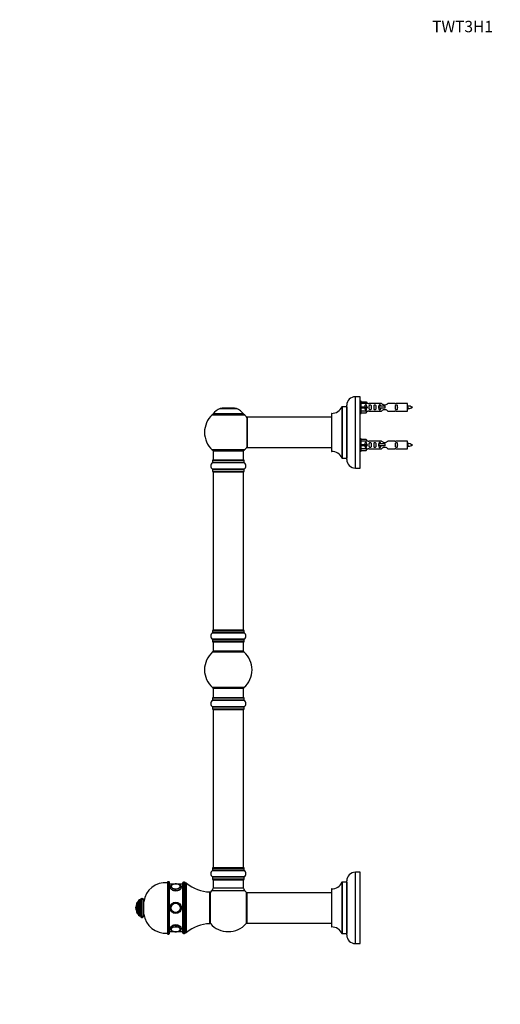
# Model space of a CAD drawing. Units: millimetres. Extents: x 0 to 1512, y 0 to 2113.
# Drawn here: x 0 to 506, y 1077 to 2113 of the extents above; entities that cross this region are included whole.
import ezdxf
from ezdxf import colors
from ezdxf.entities.mleader import LeaderData, LeaderLine
from ezdxf.math import Vec2, Vec3

# ---------------------------------------------------------------- set-up
doc = ezdxf.new("R2010")
doc.units = ezdxf.units.MM
doc.layers.add('DV4_Défaut', color=7, linetype='Continuous')
doc.layers.add('Défaut', color=7, linetype='Continuous')

# ---------------------------------------------------------------- blocks, each defined once
blk = doc.blocks.new('_DOT')
at = {"color": 0}
blk.add_line((0, 0), (-1, 0), dxfattribs=at)
at = {"color": 0, "const_width": 0.333}
blk.add_lwpolyline([(-0.1665, 0, 1), (0.1665, 0, 1)], format="xyb", close=True, dxfattribs=at)
blk = doc.blocks.new('SE3')
at = {"layer": 'DV4_Défaut', "color": 7, "linetype": 'Continuous'}
for p, q in [((353.2, 1641.6), (353.2, 1716.6)), ((358.2, 1716.6), (353.2, 1716.6)), ((358.2, 1641.6), (358.2, 1716.6)), ((359.2, 1712), (358.2, 1712)), ((359.2, 1699), (359.2, 1712)), ((359.2, 1711.4), (364.5, 1711.4)), ((365.6, 1709.5), (359.2, 1709.5)), ((364.5, 1711.4), (365.6, 1709.5)), ((366.6, 1709.5), (365.5, 1709.5)), ((380.8, 1709.5), (367.7, 1709.5)), ((394.7, 1709.5), (387.5, 1709.5)), ((408.2, 1709.5), (395.8, 1709.5)), ((408.2, 1701.5), (408.2, 1709.5)), ((210.9, 1704.3), (228.2, 1704.3)), ((227.8, 1704.3), (211.2, 1704.3)), ((213, 1704.5), (212.8, 1704.3)), ((226, 1704.5), (213, 1704.5)), ((226.2, 1704.3), (226, 1704.5)), ((328.2, 1699), (328.2, 1659.2)), ((328.3, 1659.1), (328.3, 1699.1)), ((339.2, 1652.1), (339.2, 1706.1)), ((344.1, 1706.1), (339.2, 1706.1)), ((339.2, 1706), (339.2, 1652.2)), ((344.1, 1706.1), (344.1, 1652.1)), ((344.2, 1650.6), (344.2, 1707.6)), ((358.2, 1699), (359.2, 1699)), ((359.2, 1706), (364.5, 1706)), ((359.2, 1705), (364.5, 1705)), ((365.6, 1701.5), (359.2, 1701.5)), ((359.2, 1699.6), (364.5, 1699.6)), ((364.5, 1706), (364.5, 1705)), ((364.5, 1706), (365.6, 1706)), ((364.5, 1705), (365.6, 1705)), ((364.5, 1699.6), (365.6, 1701.5)), ((365.5, 1701.5), (366.6, 1701.5)), ((367.7, 1701.5), (380.8, 1701.5)), ((377.9, 1706.5), (377.7, 1706.5)), ((377.7, 1706.5), (377.7, 1704.5)), ((377.9, 1704.5), (377.7, 1704.5)), ((384.2, 1706.5), (377.9, 1706.5)), ((377.9, 1706.5), (377.9, 1704.5)), ((384.2, 1704.5), (377.9, 1704.5)), ((384.2, 1706.5), (384.2, 1705.5)), ((384.2, 1705.5), (384.2, 1704.5)), ((387.5, 1701.5), (394.7, 1701.5)), ((395.8, 1701.5), (408.2, 1701.5)), ((202.7, 1697.6), (236.4, 1697.6)), ((235.4, 1698.5), (203.6, 1698.5)), ((203.7, 1698.3), (235.3, 1698.3)), ((239.2, 1695), (239.2, 1663.2)), ((239.3, 1663.1), (239.3, 1695.1)), ((328.2, 1695.1), (239.3, 1695.1)), ((359.2, 1672.4), (358.2, 1672.4)), ((359.2, 1659.4), (359.2, 1672.4)), ((359.2, 1671.8), (364.5, 1671.8)), ((365.6, 1669.9), (359.2, 1669.9)), ((364.5, 1671.8), (365.6, 1669.9)), ((366.6, 1669.9), (365.5, 1669.9)), ((380.8, 1669.9), (367.7, 1669.9)), ((394.7, 1669.9), (387.5, 1669.9)), ((408.2, 1669.9), (395.8, 1669.9)), ((408.2, 1661.9), (408.2, 1669.9)), ((236.4, 1660.6), (202.7, 1660.6)), ((203.5, 1659.8), (235.5, 1659.8)), ((203.5, 1659.8), (203.5, 1649.8)), ((235.5, 1649.8), (235.5, 1659.8)), ((239.3, 1663.1), (251.4, 1663.1)), ((251.4, 1663.1), (254.9, 1663.1)), ((254.9, 1663.1), (328.2, 1663.1)), ((358.2, 1659.4), (359.2, 1659.4)), ((359.2, 1666.4), (364.5, 1666.4)), ((359.2, 1665.4), (364.5, 1665.4)), ((365.6, 1661.9), (359.2, 1661.9)), ((359.2, 1660), (364.5, 1660)), ((364.5, 1666.4), (364.5, 1665.4)), ((364.5, 1666.4), (365.6, 1666.4)), ((364.5, 1665.4), (365.6, 1665.4)), ((364.5, 1660), (365.6, 1661.9)), ((365.5, 1661.9), (366.6, 1661.9)), ((367.7, 1661.9), (380.8, 1661.9)), ((377.9, 1666.9), (377.7, 1666.9)), ((377.7, 1666.9), (377.7, 1664.9)), ((377.9, 1664.9), (377.7, 1664.9)), ((384.2, 1666.9), (377.9, 1666.9)), ((377.9, 1666.9), (377.9, 1664.9)), ((384.2, 1664.9), (377.9, 1664.9)), ((384.2, 1666.9), (384.2, 1665.9)), ((384.2, 1665.9), (384.2, 1664.9)), ((387.5, 1661.9), (394.7, 1661.9)), ((395.8, 1661.9), (408.2, 1661.9)), ((202.8, 1647.3), (236.2, 1647.3)), ((202.9, 1649.7), (236.2, 1649.7)), ((202.9, 1649.7), (202.9, 1647.4)), ((236.2, 1647.4), (202.9, 1647.4)), ((236.1, 1649.8), (203, 1649.8)), ((236.2, 1647.4), (236.2, 1649.7)), ((339.2, 1652.1), (344.1, 1652.1)), ((236.2, 1640.4), (202.8, 1640.4)), ((202.9, 1640.3), (236.2, 1640.3)), ((202.9, 1640.3), (202.9, 1637.9)), ((236.2, 1637.9), (202.9, 1637.9)), ((203, 1637.8), (236.1, 1637.8)), ((203.5, 1637.6), (235.5, 1637.6)), ((203.5, 1637.6), (203.5, 1471)), ((235.5, 1471), (235.5, 1637.6)), ((236.2, 1637.9), (236.2, 1640.3)), ((353.2, 1641.6), (358.2, 1641.6)), ((202.8, 1468.3), (236.2, 1468.3)), ((236.2, 1461.4), (202.8, 1461.4)), ((202.9, 1470.7), (236.2, 1470.7)), ((202.9, 1470.7), (202.9, 1468.4)), ((236.2, 1468.4), (202.9, 1468.4)), ((202.9, 1461.3), (236.2, 1461.3)), ((202.9, 1461.3), (202.9, 1458.9)), ((236.1, 1470.8), (203, 1470.8)), ((235.5, 1471), (203.5, 1471)), ((236.2, 1468.4), (236.2, 1470.7)), ((236.2, 1458.9), (236.2, 1461.3)), ((236.2, 1458.9), (202.9, 1458.9)), ((203, 1458.8), (236.1, 1458.8)), ((203.5, 1458.8), (203.5, 1448.8)), ((235.5, 1448.8), (235.5, 1458.8)), ((203, 1448.1), (236.1, 1448.1)), ((235.5, 1448.8), (203.5, 1448.8)), ((236.1, 1410.6), (203, 1410.6)), ((203.5, 1409.8), (235.5, 1409.8)), ((203.5, 1409.8), (203.5, 1399.8)), ((235.5, 1399.8), (235.5, 1409.8)), ((202.9, 1399.7), (236.2, 1399.7)), ((202.9, 1399.7), (202.9, 1397.4)), ((236.1, 1399.8), (203, 1399.8)), ((236.2, 1397.4), (236.2, 1399.7)), ((202.8, 1397.3), (236.2, 1397.3)), ((236.2, 1390.4), (202.8, 1390.4)), ((236.2, 1397.4), (202.9, 1397.4)), ((202.9, 1390.3), (236.2, 1390.3)), ((202.9, 1390.3), (202.9, 1387.9)), ((236.2, 1387.9), (236.2, 1390.3)), ((236.2, 1387.9), (202.9, 1387.9)), ((203, 1387.8), (236.1, 1387.8)), ((203.5, 1387.6), (235.5, 1387.6)), ((203.5, 1387.6), (203.5, 1221)), ((235.5, 1221), (235.5, 1387.6)), ((202.8, 1218.3), (236.2, 1218.3)), ((202.9, 1220.7), (236.2, 1220.7)), ((202.9, 1220.7), (202.9, 1218.4)), ((236.2, 1218.4), (202.9, 1218.4)), ((236.1, 1220.8), (203, 1220.8)), ((235.5, 1221), (203.5, 1221)), ((236.2, 1218.4), (236.2, 1220.7)), ((353.2, 1141.3), (353.2, 1216.3)), ((358.2, 1216.3), (353.2, 1216.3)), ((358.2, 1141.3), (358.2, 1216.3)), ((155.5, 1205.8), (155.5, 1151.8)), ((156, 1151.3), (156, 1206.3)), ((157, 1206.3), (156, 1206.3)), ((157, 1206.3), (157, 1151.3)), ((157.5, 1151.8), (157.5, 1205.8)), ((162.5, 1203.8), (157.5, 1203.8)), ((171.5, 1203.8), (166, 1203.8)), ((171.5, 1204.8), (171.5, 1152.8)), ((172.5, 1151.8), (172.5, 1205.8)), ((173.5, 1205.8), (172.5, 1205.8)), ((173.5, 1205.8), (173.5, 1151.8)), ((174.5, 1152.8), (174.5, 1204.8)), ((174.5, 1152.8), (174.5, 1204.8)), ((175.5, 1204.8), (174.5, 1204.8)), ((175.5, 1152.8), (175.5, 1204.8)), ((236.2, 1211.4), (202.8, 1211.4)), ((202.9, 1211.3), (236.2, 1211.3)), ((202.9, 1211.3), (202.9, 1208.9)), ((236.2, 1208.9), (202.9, 1208.9)), ((203, 1208.8), (236.1, 1208.8)), ((203.6, 1208.6), (203.5, 1208.6)), ((203.5, 1208.6), (203.5, 1208.3)), ((203.5, 1208.3), (235.5, 1208.3)), ((203.5, 1208.3), (203.5, 1199.4)), ((235.5, 1208.6), (235.4, 1208.6)), ((235.5, 1208.3), (235.5, 1208.6)), ((235.5, 1199.4), (235.5, 1208.3)), ((236.2, 1208.9), (236.2, 1211.3)), ((339.2, 1151.8), (339.2, 1205.8)), ((339.2, 1205.8), (339.2, 1151.9)), ((344.1, 1205.8), (339.2, 1205.8)), ((344.1, 1205.8), (344.1, 1151.8)), ((344.2, 1150.3), (344.2, 1207.3)), ((200, 1162.1), (200, 1195.6)), ((200.8, 1162.3), (200.8, 1195.4)), ((202.6, 1197.2), (236.5, 1197.2)), ((235.5, 1199.4), (203.5, 1199.4)), ((238.3, 1195.4), (238.3, 1162.3)), ((239, 1194.7), (239, 1162.9)), ((239.1, 1162.8), (239.1, 1194.8)), ((328.2, 1194.8), (239.1, 1194.8)), ((328.2, 1198.7), (328.2, 1158.9)), ((328.3, 1158.8), (328.3, 1198.8)), ((123.4, 1174), (123.4, 1183.7)), ((123.5, 1172.8), (123.5, 1184.8)), ((124.5, 1184.8), (123.5, 1184.8)), ((124.5, 1172.1), (124.5, 1185.6)), ((126, 1170.6), (126, 1187.1)), ((127, 1187.1), (126, 1187.1)), ((127, 1170.3), (127, 1187.3)), ((128.5, 1168.8), (128.5, 1188.8)), ((129, 1188.8), (128.5, 1188.8)), ((129, 1168.8), (129, 1188.8)), ((130.5, 1170.3), (130.5, 1187.3)), ((122, 1178.8), (122, 1178.8)), ((123.5, 1172.8), (124.5, 1172.8)), ((126, 1170.6), (127, 1170.6)), ((128.5, 1168.8), (129, 1168.8)), ((239.1, 1162.8), (328.2, 1162.8)), ((156, 1151.3), (157, 1151.3)), ((157.5, 1153.8), (162.5, 1153.8)), ((165.9, 1153.8), (171.5, 1153.8)), ((172.5, 1151.8), (173.5, 1151.8)), ((174.5, 1152.8), (175.5, 1152.8)), ((339.2, 1151.8), (344.1, 1151.8)), ((353.2, 1141.3), (358.2, 1141.3))]:
    blk.add_line(p, q, dxfattribs=at)
for radius in [6, 6, 5, 4.99, 4.84]:
    blk.add_circle((164.2, 1178.8), radius, dxfattribs=at)
for centre, radius, start, end in [((353.2, 1707.6), 9, 90, 180), ((367.2, 1713.4), 3.99, 261.3705, 276.8507), ((395.2, 1713.4), 3.99, 263.1493, 278.6295), ((216.8, 1689.4), 16, 111.8969, 145.4476), ((211.2, 1703.3), 1, 90, 111.8969), ((227.8, 1703.3), 1, 68.1031, 90), ((222.2, 1689.4), 16, 34.5524, 68.1031), ((328.3, 1699), 0.1, 90.042, 180), ((328.3, 1711.1), 12, 270.042, 335.0733), ((339.2, 1706), 0.1, 90, 155.0733), ((344.1, 1706.2), 0.1, 270, 0), ((367.2, 1697.5), 3.99, 83.1493, 98.6295), ((395.2, 1697.5), 3.99, 81.3705, 96.8507), ((406.2, 1691.7), 15.5, 62.8736, 82.5393), ((406.2, 1719.3), 15.5, 277.4607, 278.5668), ((371.9, 1687.3), 40.1, 24.0223, 24.9301), ((442, 1688.8), 36.4, 155.0129, 156.0001), ((406.2, 1719.3), 15.5, 280.1691, 297.1264), ((219.5, 1679.1), 25, 132.3846, 227.6154), ((204.7, 1695.3), 3, 90, 132.3846), ((203.7, 1698.4), 0.1, 145.4476, 270), ((234.4, 1695.3), 3, 47.6154, 90), ((235.3, 1698.4), 0.1, 270, 34.5524), ((219.5, 1679.1), 25, 38.1867, 47.6154), ((239.3, 1695), 0.1, 90, 180), ((367.2, 1673.8), 3.99, 261.3705, 276.8507), ((395.2, 1673.8), 3.99, 263.1493, 278.6295), ((204.7, 1662.8), 3, 227.6154, 270), ((234.4, 1662.8), 3, 270, 312.3846), ((219.5, 1679.1), 25, 312.3846, 321.8133), ((239.3, 1663.2), 0.1, 180, 270), ((328.3, 1659.2), 0.1, 180, 269.958), ((328.3, 1647.1), 12, 24.9267, 89.958), ((367.2, 1657.9), 3.99, 83.1493, 98.6295), ((395.2, 1657.9), 3.99, 81.3705, 96.8507), ((406.2, 1652.1), 15.5, 62.8736, 82.5393), ((406.2, 1679.7), 15.5, 277.4607, 278.5668), ((371.9, 1647.7), 40.1, 24.0223, 24.9301), ((442, 1649.2), 36.4, 155.0129, 156.0001), ((406.2, 1679.7), 15.5, 280.1691, 297.1264), ((205.3, 1643.8), 4.24, 124.9821, 235.0179), ((202.8, 1647.4), 0.1, 304.9821, 0), ((203, 1649.7), 0.1, 90, 180), ((236.1, 1649.7), 0.1, 0, 90), ((236.3, 1647.4), 0.1, 180, 235.0179), ((233.8, 1643.8), 4.24, 304.9821, 55.0179), ((339.2, 1652.2), 0.1, 204.9267, 270), ((344.1, 1652), 0.1, 0, 90), ((353.2, 1650.6), 9, 180, 270), ((202.8, 1640.3), 0.1, 0, 55.0179), ((203, 1637.9), 0.1, 180, 270), ((203.7, 1637.6), 0.2, 90, 180), ((235.3, 1637.6), 0.2, 0, 90), ((236.1, 1637.9), 0.1, 270, 0), ((236.3, 1640.3), 0.1, 124.9821, 180), ((205.3, 1464.8), 4.24, 124.9821, 235.0179), ((202.8, 1468.4), 0.1, 304.9821, 0), ((202.8, 1461.3), 0.1, 0, 55.0179), ((203, 1470.7), 0.1, 90, 180), ((203.7, 1471), 0.2, 180, 270), ((235.3, 1471), 0.2, 270, 0), ((236.1, 1470.7), 0.1, 0, 90), ((236.3, 1468.4), 0.1, 180, 235.0179), ((233.8, 1464.8), 4.24, 304.9821, 55.0179), ((236.3, 1461.3), 0.1, 124.9821, 180), ((203, 1458.9), 0.1, 180, 270), ((236.1, 1458.9), 0.1, 270, 0), ((219.5, 1429.3), 25, 131.4096, 228.5904), ((205, 1445.8), 3, 90, 131.4096), ((234.1, 1445.8), 3, 48.5904, 90), ((219.5, 1429.3), 25, 311.4096, 48.5904), ((205, 1412.8), 3, 228.5904, 270), ((234.1, 1412.8), 3, 270, 311.4096), ((203, 1399.7), 0.1, 90, 180), ((236.1, 1399.7), 0.1, 0, 90), ((205.3, 1393.8), 4.24, 124.9821, 235.0179), ((202.8, 1397.4), 0.1, 304.9821, 0), ((202.8, 1390.3), 0.1, 0, 55.0179), ((236.3, 1397.4), 0.1, 180, 235.0179), ((233.8, 1393.8), 4.24, 304.9821, 55.0179), ((236.3, 1390.3), 0.1, 124.9821, 180), ((203, 1387.9), 0.1, 180, 270), ((203.7, 1387.6), 0.2, 90, 180), ((235.3, 1387.6), 0.2, 0, 90), ((236.1, 1387.9), 0.1, 270, 0), ((205.3, 1214.8), 4.24, 124.9821, 235.0179), ((202.8, 1218.4), 0.1, 304.9821, 0), ((203, 1220.7), 0.1, 90, 180), ((203.7, 1221), 0.2, 180, 270), ((235.3, 1221), 0.2, 270, 0), ((236.1, 1220.7), 0.1, 0, 90), ((236.3, 1218.4), 0.1, 180, 235.0179), ((233.8, 1214.8), 4.24, 28.8887, 55.0179), ((233.8, 1214.8), 4.24, 304.9821, 330.8033), ((232.7, 1214.8), 5.24, 336.6749, 23.325), ((353.2, 1207.3), 9, 90, 180), ((153.4, 1182.4), 23, 84.5535, 172.7661), ((156, 1205.8), 0.5, 90, 180), ((157, 1205.8), 0.5, 0, 90), ((160.5, 1201.3), 1.27, 139.4201, 182.8631), ((164.2, 1195.1), 8.73, 78.0599, 101.9272), ((168.1, 1201.3), 1.14, 358.0314, 30.2914), ((172.5, 1204.8), 1, 90, 180), ((173.5, 1204.8), 1, 0, 90), ((200.6, 1234.1), 38.5, 229.4327, 269.1991), ((202.8, 1211.3), 0.1, 0, 55.0179), ((203, 1208.9), 0.1, 180, 270), ((204, 1208.3), 0.5, 90, 180), ((203.7, 1208.6), 0.2, 90, 180), ((235, 1208.3), 0.5, 0, 90), ((235.3, 1208.6), 0.2, 0, 90), ((236.1, 1208.9), 0.1, 270, 0), ((236.3, 1211.3), 0.1, 124.9821, 180), ((328.3, 1210.8), 12, 270.042, 335.0733), ((339.2, 1205.7), 0.1, 90, 155.0733), ((344.1, 1205.9), 0.1, 270, 0), ((203, 1193.4), 3, 138.5904, 180), ((219.5, 1178.8), 25, 132.7321, 138.5904), ((200.5, 1199.4), 3, 312.7321, 0), ((238.5, 1199.4), 3, 180, 227.2679), ((219.5, 1178.8), 25, 41.4096, 47.2679), ((236, 1193.4), 3, 0, 41.4096), ((239.1, 1194.7), 0.1, 90, 180), ((328.3, 1198.7), 0.1, 90.042, 180), ((131.1, 1178.8), 9.06, 147.6782, 180), ((123.7, 1183.5), 0.32, 122.9713, 147.6782), ((126, 1185.6), 1.5, 90, 180), ((128.5, 1187.3), 1.5, 90, 180), ((129, 1187.3), 1.5, 0, 90), ((131.1, 1178.8), 9.06, 180, 212.3218), ((123.7, 1174.2), 0.32, 212.3218, 237.0287), ((126, 1172.1), 1.5, 180, 270), ((153.4, 1175.2), 23, 187.2339, 275.4465), ((128.5, 1170.3), 1.5, 180, 270), ((129, 1170.3), 1.5, 270, 0), ((200.6, 1123.6), 38.5, 90.8009, 130.5673), ((203, 1164.3), 3, 180, 221.4096), ((219.5, 1178.8), 25, 221.4096, 318.5904), ((236, 1164.3), 3, 318.5904, 0), ((239.1, 1162.9), 0.1, 180, 270), ((156, 1151.8), 0.5, 180, 270), ((157, 1151.8), 0.5, 270, 0), ((160.3, 1156.3), 1.07, 168.7471, 216.4651), ((164.2, 1162), 8.15, 256.4479, 283.5458), ((167.9, 1156.4), 1.3, 322.7705, 1.4909), ((172.5, 1152.8), 1, 180, 270), ((173.5, 1152.8), 1, 270, 0), ((328.3, 1158.9), 0.1, 180, 269.958), ((328.3, 1146.8), 12, 24.9267, 89.958), ((339.2, 1151.9), 0.1, 204.9267, 270), ((344.1, 1151.7), 0.1, 0, 90), ((353.2, 1150.3), 9, 180, 270)]:
    blk.add_arc(centre, radius, start, end, dxfattribs=at)
for centre, major_axis, ratio, start_param, end_param in [((367.7, 1705.5), (0, 4), 0.550336, 1.445468, 1.696124), ((367.7, 1665.9), (0, 4), 0.550336, 1.445468, 1.696124), ((164.2, 1201.4), (5, 0), 0.5, 1.938525, 6.283185), ((164.2, 1201.4), (4.84, 0), 0.5, 2.799939, 6.283185), ((164.2, 1201.4), (4.84, 0), 0.5, 1.961762, 2.799939), ((164.2, 1201.4), (4.84, 0), 0.5, 0.214571, 1.18876), ((164.2, 1201.4), (5, 0), 0.5, 0, 1.180682), ((164.2, 1201.4), (4.84, 0), 0.5, 0, 0.214571), ((164.2, 1200.5), (-6, 0), 0.5, 0, 3.143114), ((164.2, 1201.2), (4.99, 0), 0.5, 3.117153, 3.141593), ((164.2, 1157.2), (-6, 0), 0.5, 3.143114, 6.283185), ((164.2, 1156.3), (-5, 0), 0.5, 1.92495, 6.283185), ((164.2, 1156.3), (-5, 0), 0.5, 0, 1.174853), ((164.2, 1156.2), (-4.84, 0), 0.5, 2.851815, 6.283185), ((164.2, 1156.2), (-4.84, 0), 0.5, 0, 0.272666), ((164.2, 1156.2), (-4.84, 0), 0.5, 0.272666, 1.162061), ((164.2, 1156.2), (-4.84, 0), 0.5, 1.977783, 2.851815)]:
    blk.add_ellipse(centre, major_axis=major_axis, ratio=ratio, start_param=start_param, end_param=end_param, dxfattribs=at)
for points, knots in [([(387.5, 1709.5), (387.4, 1709.4), (387, 1709), (386.1, 1708.4), (385.8, 1708.2), (385.1, 1707.8), (384.6, 1707.7), (383.7, 1707.7), (383.3, 1707.8), (382.6, 1708.2), (382.2, 1708.4), (381.4, 1709), (380.9, 1709.4), (380.8, 1709.5)], [0, 0, 0, 0, 0.25, 0.25, 0.375, 0.375, 0.5, 0.5, 0.625, 0.625, 0.75, 0.75, 1, 1, 1, 1]), ([(365.2, 1706), (365.2, 1706.5), (365.2, 1706.9), (365, 1707.5), (365, 1707.7), (364.7, 1708), (364.4, 1708.1), (364, 1708.1), (363.7, 1708), (363.4, 1707.7), (363.4, 1707.5), (363.2, 1706.9), (363.2, 1706.5), (363.2, 1706)], [0, 0, 0, 0, 0.25, 0.25, 0.375, 0.375, 0.5, 0.5, 0.625, 0.625, 0.75, 0.75, 1, 1, 1, 1]), ([(363.2, 1705), (363.2, 1704.5), (363.2, 1704.1), (363.4, 1703.4), (363.5, 1703.3), (363.7, 1703), (364, 1702.8), (364.4, 1702.8), (364.7, 1703), (365, 1703.3), (365, 1703.5), (365.2, 1704.1), (365.2, 1704.5), (365.2, 1705)], [0, 0, 0, 0, 0.25, 0.25, 0.375, 0.375, 0.5, 0.5, 0.625, 0.625, 0.75, 0.75, 1, 1, 1, 1]), ([(367.8, 1705.5), (367.8, 1704.9), (367.8, 1704.4), (367.9, 1703.6), (368, 1703.4), (368.3, 1703), (368.5, 1702.8), (369.1, 1702.8), (369.4, 1703), (369.7, 1703.4), (369.7, 1703.6), (369.8, 1704.4), (369.8, 1704.9), (369.8, 1706.1), (369.8, 1706.6), (369.7, 1707.4), (369.7, 1707.6), (369.4, 1708), (369.1, 1708.1), (368.5, 1708.1), (368.3, 1708), (368, 1707.6), (367.9, 1707.4), (367.8, 1706.6), (367.8, 1706.1), (367.8, 1705.5)], [0, 0, 0, 0, 0.125, 0.125, 0.1875, 0.1875, 0.25, 0.25, 0.3125, 0.3125, 0.375, 0.375, 0.5, 0.5, 0.625, 0.625, 0.6875, 0.6875, 0.75, 0.75, 0.8125, 0.8125, 0.875, 0.875, 1, 1, 1, 1]), ([(372.9, 1705.5), (372.9, 1704.9), (372.8, 1704.4), (373, 1703.6), (373, 1703.4), (373.3, 1703), (373.6, 1702.8), (374.1, 1702.8), (374.4, 1703), (374.7, 1703.4), (374.8, 1703.6), (374.9, 1704.4), (374.9, 1704.9), (374.9, 1706.1), (374.9, 1706.6), (374.8, 1707.4), (374.7, 1707.6), (374.4, 1708), (374.1, 1708.1), (373.6, 1708.1), (373.3, 1708), (373, 1707.6), (373, 1707.4), (372.8, 1706.6), (372.9, 1706.1), (372.9, 1705.5)], [0, 0, 0, 0, 0.125, 0.125, 0.1875, 0.1875, 0.25, 0.25, 0.3125, 0.3125, 0.375, 0.375, 0.5, 0.5, 0.625, 0.625, 0.6875, 0.6875, 0.75, 0.75, 0.8125, 0.8125, 0.875, 0.875, 1, 1, 1, 1]), ([(379.9, 1706.5), (379.9, 1706.7), (379.9, 1706.9), (379.8, 1707.4), (379.8, 1707.6), (379.5, 1708), (379.2, 1708.1), (378.6, 1708.1), (378.4, 1708), (378.1, 1707.6), (378, 1707.4), (378, 1706.9), (377.9, 1706.7), (377.9, 1706.5)], [0, 0, 0, 0, 0.14116, 0.14116, 0.320931, 0.320931, 0.500702, 0.500702, 0.680473, 0.680473, 0.860243, 0.860243, 1, 1, 1, 1]), ([(377.9, 1704.5), (377.9, 1704.3), (378, 1704.1), (378, 1703.6), (378.1, 1703.4), (378.4, 1703), (378.6, 1702.8), (379.2, 1702.8), (379.5, 1703), (379.8, 1703.4), (379.8, 1703.6), (379.9, 1704.1), (379.9, 1704.3), (379.9, 1704.5)], [0, 0, 0, 0, 0.1402, 0.1402, 0.320298, 0.320298, 0.500396, 0.500396, 0.680494, 0.680494, 0.860592, 0.860592, 1, 1, 1, 1]), ([(380.8, 1701.5), (380.9, 1701.6), (381.4, 1702), (382.2, 1702.6), (382.6, 1702.8), (383.3, 1703.2), (383.7, 1703.3), (384.6, 1703.3), (385.1, 1703.2), (385.8, 1702.8), (386.1, 1702.6), (387, 1702), (387.4, 1701.6), (387.5, 1701.5)], [0, 0, 0, 0, 0.25, 0.25, 0.375, 0.375, 0.5, 0.5, 0.625, 0.625, 0.75, 0.75, 1, 1, 1, 1]), ([(395.4, 1705.5), (395.4, 1704.9), (395.4, 1704.4), (395.5, 1703.6), (395.6, 1703.4), (395.9, 1703), (396.1, 1702.8), (396.7, 1702.8), (396.9, 1703), (397.2, 1703.4), (397.3, 1703.6), (397.4, 1704.4), (397.4, 1704.9), (397.4, 1706.1), (397.4, 1706.6), (397.3, 1707.4), (397.2, 1707.6), (396.9, 1708), (396.7, 1708.1), (396.1, 1708.1), (395.9, 1708), (395.6, 1707.6), (395.5, 1707.4), (395.4, 1706.6), (395.4, 1706.1), (395.4, 1705.5)], [0, 0, 0, 0, 0.125, 0.125, 0.1875, 0.1875, 0.25, 0.25, 0.3125, 0.3125, 0.375, 0.375, 0.5, 0.5, 0.625, 0.625, 0.6875, 0.6875, 0.75, 0.75, 0.8125, 0.8125, 0.875, 0.875, 1, 1, 1, 1]), ([(408.2, 1706.6), (408.2, 1706.4), (408.3, 1706.3), (408.4, 1705.7), (408.5, 1705.3), (408.6, 1704.7), (408.7, 1704.4), (408.8, 1704.1), (408.8, 1704), (408.9, 1704)], [0, 0, 0, 0, 0.179623, 0.179623, 0.482172, 0.482172, 0.784721, 0.784721, 1, 1, 1, 1]), ([(408.4, 1704.1), (408.3, 1704.2), (408.3, 1704.3), (408.2, 1704.6), (408.2, 1704.7), (408.2, 1704.7)], [0, 0, 0, 0, 0.782238, 0.782238, 1, 1, 1, 1]), ([(365.2, 1666.4), (365.2, 1666.9), (365.2, 1667.3), (365, 1667.9), (365, 1668.1), (364.7, 1668.4), (364.4, 1668.5), (364, 1668.5), (363.7, 1668.4), (363.4, 1668.1), (363.4, 1667.9), (363.2, 1667.3), (363.2, 1666.9), (363.2, 1666.4)], [0, 0, 0, 0, 0.25, 0.25, 0.375, 0.375, 0.5, 0.5, 0.625, 0.625, 0.75, 0.75, 1, 1, 1, 1]), ([(367.8, 1665.9), (367.8, 1665.3), (367.8, 1664.8), (367.9, 1664), (368, 1663.8), (368.3, 1663.4), (368.5, 1663.2), (369.1, 1663.2), (369.4, 1663.4), (369.7, 1663.8), (369.7, 1664), (369.8, 1664.8), (369.8, 1665.3), (369.8, 1666.5), (369.8, 1667), (369.7, 1667.8), (369.7, 1668), (369.4, 1668.4), (369.1, 1668.5), (368.5, 1668.5), (368.3, 1668.4), (368, 1668), (367.9, 1667.8), (367.8, 1667), (367.8, 1666.5), (367.8, 1665.9)], [0, 0, 0, 0, 0.125, 0.125, 0.1875, 0.1875, 0.25, 0.25, 0.3125, 0.3125, 0.375, 0.375, 0.5, 0.5, 0.625, 0.625, 0.6875, 0.6875, 0.75, 0.75, 0.8125, 0.8125, 0.875, 0.875, 1, 1, 1, 1]), ([(372.9, 1665.9), (372.9, 1665.3), (372.8, 1664.8), (373, 1664), (373, 1663.8), (373.3, 1663.4), (373.6, 1663.2), (374.1, 1663.2), (374.4, 1663.4), (374.7, 1663.8), (374.8, 1664), (374.9, 1664.8), (374.9, 1665.3), (374.9, 1666.5), (374.9, 1667), (374.8, 1667.8), (374.7, 1668), (374.4, 1668.4), (374.1, 1668.5), (373.6, 1668.5), (373.3, 1668.4), (373, 1668), (373, 1667.8), (372.8, 1667), (372.9, 1666.5), (372.9, 1665.9)], [0, 0, 0, 0, 0.125, 0.125, 0.1875, 0.1875, 0.25, 0.25, 0.3125, 0.3125, 0.375, 0.375, 0.5, 0.5, 0.625, 0.625, 0.6875, 0.6875, 0.75, 0.75, 0.8125, 0.8125, 0.875, 0.875, 1, 1, 1, 1]), ([(379.9, 1666.9), (379.9, 1667.1), (379.9, 1667.3), (379.8, 1667.8), (379.8, 1668), (379.5, 1668.4), (379.2, 1668.5), (378.6, 1668.5), (378.4, 1668.4), (378.1, 1668), (378, 1667.8), (378, 1667.3), (377.9, 1667.1), (377.9, 1666.9)], [0, 0, 0, 0, 0.14116, 0.14116, 0.320931, 0.320931, 0.500702, 0.500702, 0.680473, 0.680473, 0.860243, 0.860243, 1, 1, 1, 1]), ([(387.5, 1669.9), (387.4, 1669.8), (387, 1669.4), (386.1, 1668.8), (385.8, 1668.6), (385.1, 1668.2), (384.6, 1668.1), (383.7, 1668.1), (383.3, 1668.2), (382.6, 1668.6), (382.2, 1668.8), (381.4, 1669.4), (380.9, 1669.8), (380.8, 1669.9)], [0, 0, 0, 0, 0.25, 0.25, 0.375, 0.375, 0.5, 0.5, 0.625, 0.625, 0.75, 0.75, 1, 1, 1, 1]), ([(395.4, 1665.9), (395.4, 1665.3), (395.4, 1664.8), (395.5, 1664), (395.6, 1663.8), (395.9, 1663.4), (396.1, 1663.2), (396.7, 1663.2), (396.9, 1663.4), (397.2, 1663.8), (397.3, 1664), (397.4, 1664.8), (397.4, 1665.3), (397.4, 1666.5), (397.4, 1667), (397.3, 1667.8), (397.2, 1668), (396.9, 1668.4), (396.7, 1668.5), (396.1, 1668.5), (395.9, 1668.4), (395.6, 1668), (395.5, 1667.8), (395.4, 1667), (395.4, 1666.5), (395.4, 1665.9)], [0, 0, 0, 0, 0.125, 0.125, 0.1875, 0.1875, 0.25, 0.25, 0.3125, 0.3125, 0.375, 0.375, 0.5, 0.5, 0.625, 0.625, 0.6875, 0.6875, 0.75, 0.75, 0.8125, 0.8125, 0.875, 0.875, 1, 1, 1, 1]), ([(363.2, 1665.4), (363.2, 1664.9), (363.2, 1664.5), (363.4, 1663.8), (363.5, 1663.7), (363.7, 1663.4), (364, 1663.2), (364.4, 1663.2), (364.7, 1663.4), (365, 1663.7), (365, 1663.9), (365.2, 1664.5), (365.2, 1664.9), (365.2, 1665.4)], [0, 0, 0, 0, 0.25, 0.25, 0.375, 0.375, 0.5, 0.5, 0.625, 0.625, 0.75, 0.75, 1, 1, 1, 1]), ([(377.9, 1664.9), (377.9, 1664.7), (378, 1664.5), (378, 1664), (378.1, 1663.8), (378.4, 1663.4), (378.6, 1663.2), (379.2, 1663.2), (379.5, 1663.4), (379.8, 1663.8), (379.8, 1664), (379.9, 1664.5), (379.9, 1664.7), (379.9, 1664.9)], [0, 0, 0, 0, 0.1402, 0.1402, 0.320298, 0.320298, 0.500396, 0.500396, 0.680494, 0.680494, 0.860592, 0.860592, 1, 1, 1, 1]), ([(380.8, 1661.9), (380.9, 1662), (381.4, 1662.4), (382.2, 1663), (382.6, 1663.2), (383.3, 1663.6), (383.7, 1663.7), (384.6, 1663.7), (385.1, 1663.6), (385.8, 1663.2), (386.1, 1663), (387, 1662.4), (387.4, 1662), (387.5, 1661.9)], [0, 0, 0, 0, 0.25, 0.25, 0.375, 0.375, 0.5, 0.5, 0.625, 0.625, 0.75, 0.75, 1, 1, 1, 1]), ([(408.2, 1667), (408.2, 1666.8), (408.3, 1666.7), (408.4, 1666.1), (408.5, 1665.7), (408.6, 1665.1), (408.7, 1664.8), (408.8, 1664.5), (408.8, 1664.4), (408.9, 1664.4)], [0, 0, 0, 0, 0.179623, 0.179623, 0.482172, 0.482172, 0.784721, 0.784721, 1, 1, 1, 1]), ([(408.4, 1664.5), (408.3, 1664.6), (408.3, 1664.7), (408.2, 1665), (408.2, 1665.1), (408.2, 1665.1)], [0, 0, 0, 0, 0.782238, 0.782238, 1, 1, 1, 1]), ([(170.2, 1200.5), (170.2, 1200.7), (170.2, 1201.1), (170, 1201.7), (169.5, 1202.2), (168.9, 1202.8), (168.2, 1203.2), (167.3, 1203.6), (166.2, 1203.8), (165.1, 1204), (164, 1204), (162.9, 1203.9), (161.8, 1203.7), (160.8, 1203.4), (159.9, 1203), (159.2, 1202.5), (158.7, 1201.9), (158.4, 1201.3), (158.2, 1200.8), (158.2, 1200.6), (158.2, 1200.5)], [0, 0, 0, 0, 0.038474, 0.090783, 0.144098, 0.201054, 0.262017, 0.324966, 0.387643, 0.449784, 0.511607, 0.573417, 0.635469, 0.698093, 0.761704, 0.826637, 0.883481, 0.93634, 0.986865, 1, 1, 1, 1]), ([(158.2, 1200.5), (158.2, 1199.7), (158.9, 1198.8), (161.1, 1197.3), (162.6, 1196.9), (165.8, 1196.9), (167.4, 1197.3), (169.6, 1198.8), (170.2, 1199.7), (170.2, 1200.5)], [0, 0, 0, 0, 0.25, 0.25, 0.5, 0.5, 0.75, 0.75, 1, 1, 1, 1]), ([(170.2, 1157.2), (170.2, 1158), (169.6, 1158.9), (167.4, 1160.3), (165.8, 1160.8), (162.7, 1160.8), (161.1, 1160.4), (158.9, 1158.9), (158.2, 1158), (158.2, 1157.2)], [0, 0, 0, 0, 0.25, 0.25, 0.5, 0.5, 0.75, 0.75, 1, 1, 1, 1]), ([(158.2, 1157.2), (158.2, 1157), (158.3, 1156.7), (158.5, 1156.1), (158.9, 1155.5), (159.5, 1155), (160.3, 1154.5), (161.2, 1154.1), (162.2, 1153.9), (163.3, 1153.7), (164.4, 1153.7), (165.5, 1153.8), (166.6, 1153.9), (167.6, 1154.2), (168.5, 1154.6), (169.2, 1155.1), (169.8, 1155.7), (170.1, 1156.3), (170.2, 1156.9), (170.2, 1157.1), (170.2, 1157.2)], [0, 0, 0, 0, 0.03703, 0.08931, 0.142493, 0.199253, 0.260052, 0.322923, 0.385569, 0.447676, 0.509456, 0.571212, 0.633201, 0.695748, 0.759266, 0.8241, 0.881062, 0.934012, 0.984612, 1, 1, 1, 1])]:
    blk.add_open_spline(points, degree=3, knots=knots, dxfattribs=at)
for points in [[(408.2, 1705.8), (408.3, 1705.1), (408.4, 1704.5), (408.5, 1703.8), (408.6, 1703.6)], [(408.2, 1666.2), (408.3, 1665.5), (408.4, 1664.9), (408.5, 1664.2), (408.6, 1664)]]:
    blk.add_rational_spline(points, [0.937346886855, 0.915973472445, 1, 0.906920006975, 0.94317625151], degree=2, knots=[0, 0, 0, 0.474441, 0.474441, 1, 1, 1], dxfattribs=at)
for points in [[(408.7, 1703.5), (408.7, 1703.5), (408.8, 1703.6)], [(408.7, 1663.9), (408.7, 1663.9), (408.8, 1664)]]:
    blk.add_rational_spline(points, [1, 0.959092253048, 0.94316601465], degree=2, dxfattribs=at)
blk.add_open_spline([(170.2, 1200.5), (170.2, 1200.5), (170.2, 1200.6), (170.2, 1200.6)], degree=3, dxfattribs=at)

msp = doc.modelspace()

# ---------------------------------------------------------------- block references
at = {"layer": 'Défaut'}
msp.add_blockref('SE3', (0, 0), dxfattribs=at)

# ---------------------------------------------------------------- leaders
at = {"layer": 'Défaut', "color": 7, "linetype": 'Continuous'}
ml = msp.add_multileader_mtext('Standard', dxfattribs=at)
ml.set_content('{\\pxsm0.9;\\fSolid Edge ISO|b1||i0||c0|p34;\\W1.;27/10/2020\\P}', color=256)
ml.set_leader_properties()
ml.set_arrow_properties(name='DOT')
ml.build(insert=Vec2(0, 0))
ml.multileader.update_dxf_attribs({"leader_type": 0, "dogleg_length": 0, "arrow_head_size": 12})
ctx = ml.context
ctx.base_point, ctx.char_height, ctx.arrow_head_size, ctx.landing_gap_size = Vec3(1151.1, 2106.2), 12, 12, 4.2
notes = []
notes.append((ctx, [(0, (0, 0, 0), (0, 0), (1, 0), 1, [])]))
ctx.mtext.insert = Vec3(1153.1, 2112.3)
ml = msp.add_multileader_mtext('Standard', dxfattribs=at)
ml.set_content('{\\pxsm0.9;\\fArial|b1||i0||c0|p34;\\W1.;TWT3H1\\P}', color=256)
ml.set_leader_properties()
ml.set_arrow_properties(name='DOT')
ml.build(insert=Vec2(0, 0))
ml.multileader.update_dxf_attribs({"leader_type": 0, "dogleg_length": 0, "arrow_head_size": 12})
ctx = ml.context
ctx.base_point, ctx.char_height, ctx.arrow_head_size, ctx.landing_gap_size = Vec3(432, 2106), 12, 12, 4.2
notes.append((ctx, [(0, (0, 0, 0), (0, 0), (1, 0), 1, [])]))
ctx.mtext.insert = Vec3(434, 2112.1)
for ctx, leaders in notes:
    for number, flags, end, landing, length, lines in leaders:
        leader = LeaderData()
        leader.index, (leader.has_last_leader_line, leader.has_dogleg_vector, leader.attachment_direction) = number, flags
        leader.last_leader_point, leader.dogleg_vector, leader.dogleg_length = Vec3(end), Vec3(landing), length
        for number, points, colour, breaks in lines:
            line = LeaderLine()
            line.index, line.vertices, line.color, line.breaks = number, Vec3.list(points), colors.encode_raw_color(colour), breaks
            leader.lines.append(line)
        ctx.leaders.append(leader)

doc.saveas('drawing.dxf')
